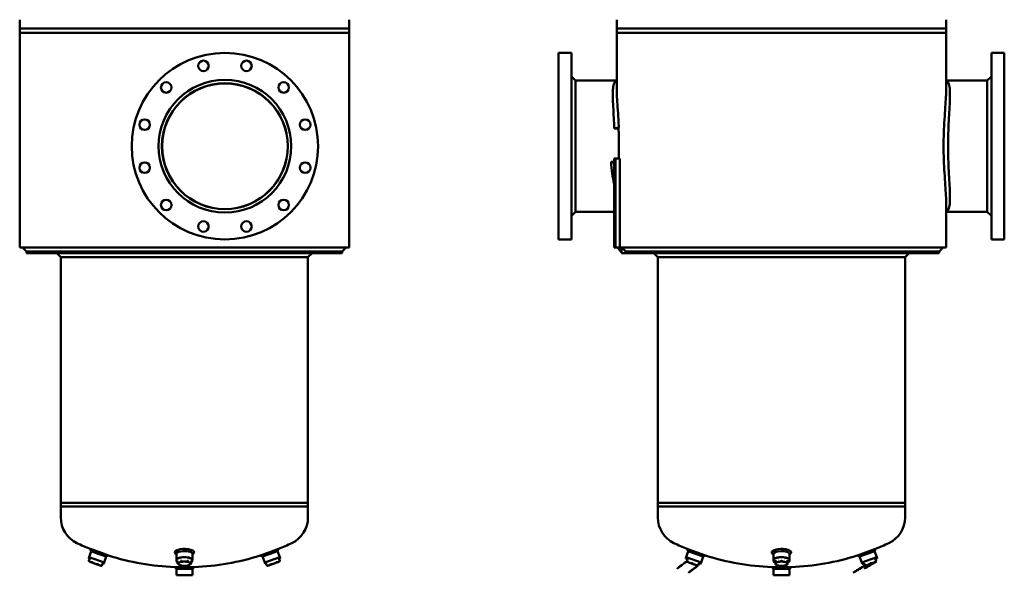
# Model space of a CAD drawing. Units: millimetres. Extents: x 226 to 5527, y 217 to 4102.
# Drawn here: x 226 to 2656, y 1364 to 2735 of the extents above; entities that cross this region are included whole.
import ezdxf

# ---------------------------------------------------------------- set-up
doc = ezdxf.new("R2010")
doc.units = ezdxf.units.MM
doc.header["$LTSCALE"] = 10
doc.layers.add('Sichtbar (ISO)', color=7, linetype='Continuous', lineweight=50)

msp = doc.modelspace()

# ---------------------------------------------------------------- linework, layer by layer
at = {"layer": 'Sichtbar (ISO)'}
for p, q in [((226.1, 2713.2), (226.1, 2734.7)), ((1039.1, 2713.2), (1039.1, 2734.7)), ((1699.5, 2713.2), (1699.5, 2734.7)), ((2512.5, 2713.2), (2512.5, 2734.7)), ((1039.1, 2713.2), (226.1, 2713.2)), ((1039.1, 2713.2), (226.1, 2713.2)), ((226.1, 2702.7), (226.1, 2713.2)), ((1039.1, 2702.7), (226.1, 2702.7)), ((226.1, 2172.7), (226.1, 2702.7)), ((1039.1, 2702.7), (226.1, 2702.7)), ((1039.1, 2702.7), (1039.1, 2713.2)), ((1039.1, 2172.7), (1039.1, 2702.7)), ((2512.5, 2713.2), (1699.5, 2713.2)), ((2512.5, 2713.2), (1699.5, 2713.2)), ((1699.5, 2702.7), (1699.5, 2713.2)), ((2512.5, 2702.7), (1699.5, 2702.7)), ((1699.5, 2562.2), (1699.5, 2702.7)), ((2512.5, 2702.7), (1699.5, 2702.7)), ((2512.5, 2702.7), (2512.5, 2713.2)), ((2512.5, 2561.9), (2512.5, 2702.7)), ((1556, 2192.7), (1556, 2652.7)), ((1588, 2652.7), (1556, 2652.7)), ((1588, 2192.7), (1588, 2652.7)), ((2624, 2652.7), (2624, 2192.7)), ((2624, 2652.7), (2656, 2652.7)), ((2656, 2652.7), (2656, 2192.7)), ((1597.9, 2584.7), (1588, 2594.6)), ((1597.9, 2584.7), (1698.5, 2584.7)), ((1597.9, 2584.7), (1597.9, 2422.7)), ((2614.1, 2584.7), (2513.2, 2584.7)), ((2614.1, 2584.7), (2624, 2594.6)), ((2614.1, 2422.7), (2614.1, 2584.7)), ((1704.8, 2469.2), (1693.5, 2466.2)), ((1597.9, 2422.7), (1597.9, 2260.8)), ((2614.1, 2260.8), (2614.1, 2422.7)), ((1692.9, 2382), (1685.6, 2383.8)), ((1692.9, 2172.7), (1692.9, 2392.7)), ((1696.2, 2392.7), (1692.9, 2392.7)), ((1707.5, 2392.7), (1696.2, 2392.7)), ((1696.2, 2172.7), (1696.2, 2392.7)), ((1707.5, 2172.7), (1707.5, 2392.7)), ((1597.9, 2260.8), (1588, 2250.9)), ((1597.9, 2260.8), (1692.9, 2260.8)), ((2512.5, 2172.7), (2512.5, 2283.5)), ((2614.1, 2260.8), (2513.2, 2260.8)), ((2614.1, 2260.8), (2624, 2250.9)), ((1588, 2192.7), (1556, 2192.7)), ((2624, 2192.7), (2656, 2192.7)), ((1039.1, 2172.7), (226.1, 2172.7)), ((243.1, 2162.8), (233.2, 2172.7)), ((243.1, 2158.7), (243.1, 2162.8)), ((1022.1, 2162.8), (243.1, 2162.8)), ((1022.1, 2162.8), (1032, 2172.7)), ((1022.1, 2158.7), (1022.1, 2162.8)), ((1692.9, 2172.7), (1696.2, 2172.7)), ((1707.5, 2172.7), (1696.2, 2172.7)), ((1711, 2161.4), (1700.2, 2172.7)), ((2512.5, 2172.7), (1707.5, 2172.7)), ((1711, 2158.7), (1711, 2172.7)), ((1711, 2172.7), (1711, 2161.4)), ((1711.9, 2172.7), (1721.6, 2162.8)), ((1721.1, 2163.4), (1721.1, 2158.7)), ((2495.5, 2162.8), (1721.6, 2162.8)), ((2495.5, 2162.8), (2505.4, 2172.7)), ((2495.5, 2158.7), (2495.5, 2162.8)), ((1022.1, 2158.7), (243.1, 2158.7)), ((327.6, 2148.8), (317.7, 2158.7)), ((327.6, 1542.7), (327.6, 2148.8)), ((937.6, 2148.8), (327.6, 2148.8)), ((937.6, 2148.8), (947.5, 2158.7)), ((937.6, 1542.7), (937.6, 2148.8)), ((1711, 2158.7), (1721.1, 2158.7)), ((2495.5, 2158.7), (1721.1, 2158.7)), ((1801, 2148.8), (1791.1, 2158.7)), ((1801, 1542.7), (1801, 2148.8)), ((2106, 2148.8), (1801, 2148.8)), ((2411, 2148.8), (2106, 2148.8)), ((2411, 2148.8), (2420.9, 2158.7)), ((2411, 1542.7), (2411, 2148.8)), ((327.6, 1542.7), (937.6, 1542.7)), ((937.6, 1542.7), (327.6, 1542.7)), ((327.6, 1534.2), (327.6, 1542.7)), ((327.6, 1534.2), (937.6, 1534.2)), ((327.6, 1534.2), (327.6, 1506.7)), ((327.6, 1534.2), (937.6, 1534.2)), ((937.6, 1534.2), (937.6, 1542.7)), ((937.6, 1534.2), (937.6, 1506.7)), ((1801, 1542.7), (2411, 1542.7)), ((2411, 1542.7), (1801, 1542.7)), ((1801, 1534.2), (1801, 1542.7)), ((1801, 1534.2), (2411, 1534.2)), ((1801, 1534.2), (1801, 1506.7)), ((1801, 1534.2), (2411, 1534.2)), ((2411, 1534.2), (2411, 1542.7)), ((2411, 1534.2), (2411, 1506.7)), ((397.3, 1409), (402.7, 1423.9)), ((400.2, 1429.5), (421.3, 1421.9)), ((402.7, 1423.9), (400.2, 1429.5)), ((420, 1417.6), (402.7, 1423.9)), ((439.9, 1410.5), (420, 1417.6)), ((421.3, 1421.9), (445.3, 1413.2)), ((434.5, 1395.6), (439.9, 1410.5)), ((439.9, 1410.5), (445.3, 1413.2)), ((612.9, 1416), (610.1, 1418.5)), ((612.9, 1402.3), (612.9, 1417.2)), ((652.4, 1416), (655.1, 1418.5)), ((652.4, 1402.3), (652.4, 1417.2)), ((819.9, 1413.2), (843.1, 1421.6)), ((825.4, 1410.5), (819.9, 1413.2)), ((844.5, 1417.4), (825.4, 1410.5)), ((830.8, 1395.6), (825.4, 1410.5)), ((843.1, 1421.6), (865, 1429.5)), ((862.5, 1423.9), (844.5, 1417.4)), ((862.5, 1423.9), (865, 1429.5)), ((867.9, 1409), (862.5, 1423.9)), ((1870.7, 1409), (1876.1, 1423.9)), ((1873.6, 1429.5), (1875.3, 1428.9)), ((1876.1, 1423.9), (1873.6, 1429.5)), ((1875.3, 1428.9), (1918.7, 1413.2)), ((1877.5, 1423.4), (1876.1, 1423.9)), ((1913.2, 1410.5), (1877.5, 1423.4)), ((1907.9, 1395.6), (1913.2, 1410.5)), ((1913.2, 1410.5), (1918.7, 1413.2)), ((2086.3, 1416), (2083.5, 1418.5)), ((2086.3, 1402.3), (2086.3, 1417.2)), ((2125.8, 1416), (2128.5, 1418.5)), ((2125.8, 1402.3), (2125.8, 1417.2)), ((2293.3, 1413.2), (2336, 1428.6)), ((2298.8, 1410.5), (2293.3, 1413.2)), ((2333.9, 1423.2), (2298.8, 1410.5)), ((2304.1, 1395.6), (2298.8, 1410.5)), ((2335.9, 1423.9), (2333.9, 1423.2)), ((2335.9, 1423.9), (2338.4, 1429.5)), ((2341.3, 1409), (2335.9, 1423.9)), ((2336, 1428.6), (2338.4, 1429.5)), ((396.7, 1406.5), (397.6, 1408.9)), ((398.5, 1404.4), (396.8, 1399.8)), ((398.4, 1398), (396.8, 1399.8)), ((398, 1405.2), (396.9, 1405.9)), ((434.5, 1395.6), (397.3, 1409)), ((398.4, 1398), (400.3, 1397.3)), ((400.3, 1397.3), (412.5, 1392.9)), ((412.5, 1392.9), (424.7, 1388.5)), ((424.7, 1388.5), (426.6, 1387.8)), ((426.6, 1387.8), (429, 1388.2)), ((430.7, 1392.8), (429, 1388.2)), ((431.5, 1393.1), (432.8, 1392.9)), ((433.4, 1393.2), (434.2, 1395.7)), ((613.1, 1399.8), (613.1, 1402.3)), ((615.5, 1398.6), (615.5, 1394)), ((620.9, 1389.7), (620.8, 1389.7)), ((644.3, 1389.7), (644.5, 1389.7)), ((649.7, 1398.6), (649.7, 1394)), ((652.1, 1399.8), (652.1, 1402.3)), ((867.9, 1409), (830.8, 1395.6)), ((831.9, 1393.2), (831, 1395.7)), ((833.7, 1393.1), (832.4, 1392.9)), ((834.6, 1392.8), (836.3, 1388.2)), ((838.6, 1387.8), (836.3, 1388.2)), ((838.6, 1387.8), (840.5, 1388.5)), ((840.5, 1388.5), (852.7, 1392.9)), ((852.7, 1392.9), (865, 1397.3)), ((865, 1397.3), (866.8, 1398)), ((866.7, 1404.4), (868.4, 1399.8)), ((866.8, 1398), (868.4, 1399.8)), ((867.2, 1405.2), (868.3, 1405.9)), ((868.6, 1406.5), (867.7, 1408.9)), ((1870.1, 1406.5), (1870.9, 1408.9)), ((1873.5, 1404), (1870.3, 1405.9)), ((1907.9, 1395.6), (1870.7, 1409)), ((1871.8, 1398), (1878.8, 1395.4)), ((1873.9, 1403.7), (1872.2, 1399)), ((1878.8, 1395.4), (1892.9, 1390.3)), ((1892.9, 1390.3), (1900, 1387.8)), ((1902.1, 1393.5), (1900.4, 1388.8)), ((1902.5, 1393.5), (1906.2, 1392.9)), ((1906.7, 1393.2), (1907.6, 1395.7)), ((2086.5, 1399.8), (2086.5, 1402.3)), ((2091, 1401.3), (2091, 1396.5)), ((2094.3, 1389.7), (2093.4, 1390)), ((2117.7, 1389.7), (2118.6, 1390)), ((2121, 1401.3), (2121, 1396.5)), ((2125.5, 1399.8), (2125.5, 1402.3)), ((2341.3, 1409), (2304.1, 1395.6)), ((2305.3, 1393.2), (2304.4, 1395.7)), ((2309.5, 1393.5), (2305.8, 1392.9)), ((2309.9, 1393.5), (2311.6, 1388.8)), ((2312, 1387.8), (2319.1, 1390.3)), ((2319.1, 1390.3), (2333.2, 1395.4)), ((2333.2, 1395.4), (2340.2, 1398)), ((2338.2, 1403.7), (2339.9, 1399)), ((2338.5, 1404), (2341.7, 1405.9)), ((2341.9, 1406.5), (2341.1, 1408.9)), ((608.6, 1384.6), (608.8, 1384.6)), ((612.9, 1380.2), (608.6, 1384.6)), ((608.8, 1384.6), (656.6, 1384.6)), ((612.9, 1364.4), (612.9, 1380.2)), ((613, 1380.2), (612.9, 1380.2)), ((652.4, 1364.4), (612.9, 1364.4)), ((652.4, 1380.2), (613, 1380.2)), ((652.4, 1380.2), (656.6, 1384.6)), ((652.4, 1364.4), (652.4, 1380.2)), ((2082, 1384.6), (2108.4, 1384.6)), ((2086.3, 1380.2), (2082, 1384.6)), ((2086.3, 1364.4), (2086.3, 1380.2)), ((2108, 1380.2), (2086.3, 1380.2)), ((2125.8, 1364.4), (2086.3, 1364.4)), ((2125.8, 1380.2), (2108, 1380.2)), ((2108.4, 1384.6), (2130, 1384.6)), ((2125.8, 1380.2), (2130, 1384.6)), ((2125.8, 1364.4), (2125.8, 1380.2))]:
    msp.add_line(p, q, dxfattribs=at)
for centre, radius in [((732.6, 2422.7), 230), ((679.6, 2620.7), 13), ((785.7, 2620.7), 13), ((732.6, 2422.7), 163.7), ((587.7, 2567.7), 13), ((732.6, 2422.7), 154.9), ((877.6, 2567.7), 13), ((534.6, 2475.8), 13), ((930.6, 2475.8), 13), ((534.6, 2369.7), 13), ((930.6, 2369.7), 13), ((587.7, 2277.8), 13), ((877.6, 2277.8), 13), ((679.6, 2224.7), 13), ((785.7, 2224.7), 13)]:
    msp.add_circle(centre, radius, dxfattribs=at)
for centre, radius, start, end in [((732.6, 2422.7), 155.3, 0, 180), ((732.6, 2422.7), 155.3, 180, 0), ((397.1, 1506.7), 69.5, 180, 244.5983), ((868.1, 1506.7), 69.5, 295.4017, 0), ((1870.5, 1506.7), 69.5, 180, 244.5983), ((2341.5, 1506.7), 69.5, 295.4017, 0), ((632.6, 2002.6), 618.5, 244.5983, 247.9288), ((632.6, 2002.6), 618.5, 292.0712, 295.4017), ((2106, 2002.6), 618.5, 244.5983, 247.9288), ((2106, 2002.6), 618.5, 292.0712, 295.4017), ((632.6, 2002.6), 618.5, 252.3746, 267.7771), ((632.6, 2002.6), 618.5, 272.2229, 287.6254), ((2106, 2002.6), 618.5, 252.3746, 267.7771), ((2106, 2002.6), 618.5, 272.2229, 287.6254), ((397.2, 1406.3), 0.5, 160.1517, 240.1517), ((432.9, 1393.4), 0.5, 260.1517, 340.1517), ((832.3, 1393.4), 0.5, 199.8483, 279.8483), ((868.1, 1406.3), 0.5, 299.8483, 19.8483), ((1870.5, 1406.3), 0.5, 160.1517, 240.1517), ((1906.3, 1393.4), 0.5, 260.1517, 340.1517), ((2305.7, 1393.4), 0.5, 199.8483, 279.8483), ((2341.5, 1406.3), 0.5, 299.8483, 19.8483)]:
    msp.add_arc(centre, radius, start, end, dxfattribs=at)
for centre, major_axis, ratio, start_param, end_param in [((1703.4, 2422.7), (4310, 155.9), 0.010155, 1.570429, 1.57271), ((2106, 2466.6), (406.5, 17.2), 0.280635, 2.968685, 2.99173), ((1695.6, 2422.7), (-2325, -157.4), 0.016385, 1.565363, 1.568496), ((1731.9, 2422.7), (0, -161.9), 0.294779, 4.955271, 5.325167), ((632.6, 1421.3), (-24, 0), 0.339531, 5.181622, 6.63908), ((632.6, 1402.3), (-19.8, 0), 0.339531, 2.982313, 6.442465), ((632.6, 1417.2), (-19.8, 0), 0.339531, 5.181622, 6.283185), ((632.6, 1421.3), (24, 0), 0.339531, 5.927291, 8.323214), ((632.6, 1417.2), (19.8, 0), 0.339531, 0, 2.040029), ((2106, 1421.3), (24, 0), 0.339531, 0.067291, 3.208884), ((2106, 1421.3), (-24, 0), 0.339531, 0.067291, 0.355894), ((2106, 1402.3), (-19.8, 0), 0.339531, 2.982313, 6.442465), ((2106, 1417.2), (-19.8, 0), 0.339531, 3.208884, 6.283185), ((2106, 1417.2), (19.8, 0), 0.339531, 0, 0.067291), ((2106, 1421.3), (24, 0), 0.339531, 5.927291, 6.350476), ((632.6, 1402.3), (-19.5, 0), 0.339531, 3.141593, 6.283185), ((632.6, 1402.3), (-19.7, 0), 0.339531, 0.467894, 0.467896), ((632.6, 1392.9), (-15, 0), 0.339531, 5.759587, 6.806784), ((632.6, 1402.3), (-15.3, 0), 0.339531, 0.305113, 0.30514), ((632.6, 1392.9), (-15, 0), 0.339531, 4.712389, 5.759587), ((632.6, 1392.9), (15, 0), 0.339531, 3.665191, 4.712389), ((632.6, 1407.4), (-13, 0), 0.339531, 0.798638, 0.798641), ((632.6, 1407.4), (-13, 0), 0.339531, 0.811761, 0.811768), ((632.6, 1407.4), (-13, 0), 0.339531, 0.909649, 0.909768), ((632.6, 1392.9), (-15, 0), 0.339531, 3.665191, 4.712389), ((632.6, 1392.9), (15, 0), 0.339531, 4.712389, 5.759587), ((632.6, 1407.4), (-13, 0), 0.339531, 2.231926, 2.231943), ((632.6, 1407.4), (-13, 0), 0.339531, 2.329831, 2.329835), ((632.6, 1407.4), (-13, 0), 0.339531, 2.342952, 2.342955), ((632.6, 1392.9), (15, 0), 0.339531, 5.759587, 6.806784), ((632.6, 1402.3), (15.3, 0), 0.339531, 5.97804, 5.97805), ((632.6, 1402.3), (-19.8, 0), 0.339531, 2.673696, 2.673699), ((2106, 1402.3), (-19.5, 0), 0.339531, 3.141593, 6.283185), ((2106, 1402.3), (-15.2, 0), 0.339531, 0.019074, 0.019075), ((2106, 1402.3), (-15.2, 0), 0.339531, 0.011709, 0.01171), ((2106, 1402.3), (-15.3, 0), 0.339531, 0.074267, 0.074309), ((2106, 1402.3), (-15.3, 0), 0.339531, 0.179064, 0.179069), ((2106, 1392.9), (-15, 0), 0.339531, 5.235988, 6.283185), ((2106, 1392.9), (-15, 0), 0.339531, 0, 1.047198), ((2106, 1392.9), (-15, 0), 0.339531, 4.18879, 5.235988), ((2106, 1392.9), (15, 0), 0.339531, 4.18879, 5.235988), ((2106, 1407.4), (-13, 0), 0.339531, 1.062616, 1.062617), ((2106, 1407.4), (-13, 0), 0.339531, 2.078983, 2.079003), ((2106, 1392.9), (15, 0), 0.339531, 0, 1.047198), ((2106, 1392.9), (15, 0), 0.339531, 5.235988, 6.283185), ((2106, 1402.3), (15.2, 0), 0.339531, 6.104117, 6.104168), ((2106, 1402.3), (15.3, 0), 0.339531, 6.264113, 6.264115), ((2106, 1402.3), (15.2, 0), 0.339531, 6.208862, 6.208957), ((2106, 1402.3), (-19.8, 0), 0.339531, 2.466189, 2.466198)]:
    msp.add_ellipse(centre, major_axis=major_axis, ratio=ratio, start_param=start_param, end_param=end_param, dxfattribs=at)
for points, knots in [([(1693.5, 2466.2), (1693.3, 2472.6), (1693, 2478.8), (1692.2, 2495), (1691.6, 2504.6), (1690.7, 2522.3), (1690.2, 2530.4), (1689.7, 2544.8), (1689.7, 2551.6), (1690.1, 2563.4), (1690.6, 2568.5), (1692.5, 2576.7), (1693.8, 2579.8), (1695.7, 2581.9), (1695.9, 2582.1), (1696.1, 2582.3)], [-46.078035, -46.078035, -46.078035, -46.078035, -44.199905, -44.199905, -41.132065, -41.132065, -38.064225, -38.064225, -34.998442, -34.998442, -31.93266, -31.93266, -28.866877, -28.866877, -28.583682, -28.583682, -28.583682, -28.583682]), ([(2517.3, 2422.7), (2517.3, 2433), (2517.5, 2443.5), (2518.1, 2464.5), (2518.5, 2475), (2519.5, 2495), (2520.1, 2504.6), (2521, 2522.3), (2521.5, 2530.4), (2522, 2544.8), (2522, 2551.6), (2521.6, 2563.4), (2521.1, 2568.5), (2519.2, 2576.7), (2517.9, 2579.8), (2516, 2581.9), (2515.8, 2582.1), (2515.7, 2582.2)], [100.677009, 100.677009, 100.677009, 100.677009, 103.744876, 103.744876, 106.812742, 106.812742, 109.880608, 109.880608, 112.948475, 112.948475, 116.014281, 116.014281, 119.080087, 119.080087, 122.145893, 122.145893, 122.407911, 122.407911, 122.407911, 122.407911]), ([(1704.8, 2469.2), (1704.5, 2475.8), (1704.1, 2482.4), (1703.1, 2499.4), (1702.3, 2509.5), (1701, 2528.3), (1700.4, 2536.9), (1699.7, 2550.8), (1699.5, 2556.8), (1699.5, 2562.2)], [58.117297, 58.117297, 58.117297, 58.117297, 60.073286, 60.073286, 63.328473, 63.328473, 66.583661, 66.583661, 69.250731, 69.250731, 69.250731, 69.250731]), ([(2506.2, 2422.7), (2506.2, 2433.6), (2506.4, 2444.8), (2507.1, 2467), (2507.7, 2478.1), (2509, 2499.3), (2509.7, 2509.4), (2511, 2528.2), (2511.6, 2536.8), (2512.3, 2550.6), (2512.5, 2556.5), (2512.5, 2561.9)], [-106.990213, -106.990213, -106.990213, -106.990213, -103.739054, -103.739054, -100.487894, -100.487894, -97.236735, -97.236735, -93.985575, -93.985575, -91.335862, -91.335862, -91.335862, -91.335862]), ([(2512.5, 2283.5), (2512.5, 2288.9), (2512.3, 2294.8), (2511.6, 2308.6), (2511, 2317.3), (2509.7, 2336), (2509, 2346.2), (2507.7, 2367.4), (2507.1, 2378.4), (2506.4, 2400.7), (2506.2, 2411.9), (2506.2, 2422.7)], [-122.644565, -122.644565, -122.644565, -122.644565, -119.994851, -119.994851, -116.743692, -116.743692, -113.492532, -113.492532, -110.241373, -110.241373, -106.990213, -106.990213, -106.990213, -106.990213]), ([(2515.7, 2263.2), (2515.8, 2263.4), (2516, 2263.5), (2517.9, 2265.7), (2519.2, 2268.8), (2521.1, 2277), (2521.6, 2282.2), (2522, 2294.1), (2522, 2301), (2521.4, 2315.4), (2521, 2323.5), (2520, 2341.2), (2519.5, 2350.8), (2518.5, 2370.7), (2518, 2381.1), (2517.5, 2402), (2517.3, 2412.5), (2517.3, 2422.7)], [78.946568, 78.946568, 78.946568, 78.946568, 79.222499, 79.222499, 82.302823, 82.302823, 85.383147, 85.383147, 88.46347, 88.46347, 91.516855, 91.516855, 94.57024, 94.57024, 97.623625, 97.623625, 100.677009, 100.677009, 100.677009, 100.677009]), ([(396.8, 1399.8), (396.8, 1399.8), (396.9, 1399.8), (397, 1399.7), (397, 1399.7), (397, 1399.6)], [0.71647309, 0.71647309, 0.71647309, 0.71647309, 0.77856612, 0.77856612, 0.79318128, 0.79318128, 0.79318128, 0.79318128]), ([(398.5, 1404.4), (398.5, 1404.4), (398.5, 1404.5), (398.5, 1404.5), (398.5, 1404.6), (398.5, 1404.6), (398.5, 1404.7), (398.5, 1404.8), (398.4, 1404.8), (398.3, 1405), (398.3, 1405), (398.2, 1405.1), (398.1, 1405.2), (398, 1405.2)], [0, 0, 0, 0, 0.00810896, 0.00810896, 0.01729731, 0.01729731, 0.0308965, 0.0308965, 0.05036543, 0.05036543, 0.07703942, 0.07703942, 0.09936287, 0.09936287, 0.09936287, 0.09936287]), ([(404.3, 1397), (404.4, 1397), (404.4, 1397), (404.5, 1397), (404.7, 1397), (405, 1396.8), (405.2, 1396.7), (405.5, 1396.6), (405.5, 1396.6), (405.5, 1396.5)], [0.6397649, 0.6397649, 0.6397649, 0.6397649, 0.6543801, 0.6543801, 0.7164731, 0.7164731, 0.7785661, 0.7785661, 0.7931813, 0.7931813, 0.7931813, 0.7931813]), ([(420.2, 1391.3), (420.3, 1391.3), (420.3, 1391.2), (420.4, 1391.2), (420.5, 1391.2), (420.6, 1391.2)], [0.6397649, 0.6397649, 0.6397649, 0.6397649, 0.65438005, 0.65438005, 0.67661377, 0.67661377, 0.67661377, 0.67661377]), ([(420.6, 1391.2), (420.7, 1391.2), (420.8, 1391.1), (421.1, 1391), (421.3, 1391), (421.4, 1390.9), (421.4, 1390.8), (421.4, 1390.8)], [0.6766138, 0.6766138, 0.6766138, 0.6766138, 0.7164731, 0.7164731, 0.7785661, 0.7785661, 0.7931813, 0.7931813, 0.7931813, 0.7931813]), ([(428.8, 1388.2), (428.8, 1388.2), (428.8, 1388.2), (428.9, 1388.2), (429, 1388.2), (429, 1388.2)], [0.6397649, 0.6397649, 0.6397649, 0.6397649, 0.65438005, 0.65438005, 0.71647309, 0.71647309, 0.71647309, 0.71647309]), ([(431.5, 1393.1), (431.5, 1393.1), (431.4, 1393.1), (431.3, 1393.1), (431.2, 1393.1), (431, 1393.1), (430.9, 1393.1), (430.8, 1393), (430.7, 1392.9), (430.7, 1392.9), (430.7, 1392.8), (430.7, 1392.8)], [0, 0, 0, 0, 0.02110782, 0.02110782, 0.04150712, 0.04150712, 0.07344094, 0.07344094, 0.08929795, 0.08929795, 0.09922089, 0.09922089, 0.09922089, 0.09922089]), ([(613.1, 1399.8), (613.1, 1399.1), (613.4, 1398.4), (614.3, 1397.3), (614.9, 1396.9), (615.5, 1396.4)], [6.2831853, 6.2831853, 6.2831853, 6.2831853, 6.5512431, 6.5512431, 6.7672376, 6.7672376, 6.7672376, 6.7672376]), ([(615.5, 1398.6), (615.5, 1398.6), (615.5, 1398.6), (615.5, 1398.7), (615.5, 1398.7), (615.5, 1398.7), (615.4, 1398.8), (615.4, 1398.8), (615.4, 1398.9), (615.3, 1398.9)], [0, 0, 0, 0, 0.02534186, 0.02534186, 0.03588935, 0.03588935, 0.05127033, 0.05127033, 0.06502091, 0.06502091, 0.06502091, 0.06502091]), ([(615.7, 1393.6), (615.7, 1393.7), (615.7, 1393.7), (615.6, 1393.8), (615.5, 1393.9), (615.5, 1394.1), (615.6, 1394.1), (615.7, 1394.2), (615.7, 1394.2), (615.7, 1394.2)], [0.6397649, 0.6397649, 0.6397649, 0.6397649, 0.6543801, 0.6543801, 0.7164731, 0.7164731, 0.7785661, 0.7785661, 0.7931813, 0.7931813, 0.7931813, 0.7931813]), ([(623.5, 1398.7), (623.6, 1398.8), (623.6, 1398.8), (623.7, 1398.9), (623.9, 1399), (624.3, 1399.1), (624.5, 1399.1), (624.7, 1399), (624.8, 1399), (624.8, 1399)], [0.6397649, 0.6397649, 0.6397649, 0.6397649, 0.6543801, 0.6543801, 0.7164731, 0.7164731, 0.7785661, 0.7785661, 0.7931813, 0.7931813, 0.7931813, 0.7931813]), ([(640.4, 1399), (640.5, 1399), (640.5, 1399), (640.6, 1399), (640.7, 1399), (640.8, 1399.1)], [0.6397649, 0.6397649, 0.6397649, 0.6397649, 0.65438005, 0.65438005, 0.67661377, 0.67661377, 0.67661377, 0.67661377]), ([(640.8, 1399.1), (640.9, 1399.1), (641, 1399), (641.3, 1399), (641.5, 1398.9), (641.7, 1398.8), (641.7, 1398.8), (641.7, 1398.7)], [0.6766138, 0.6766138, 0.6766138, 0.6766138, 0.7164731, 0.7164731, 0.7785661, 0.7785661, 0.7931813, 0.7931813, 0.7931813, 0.7931813]), ([(649.5, 1394.2), (649.5, 1394.2), (649.6, 1394.2), (649.7, 1394.1), (649.7, 1394.1), (649.7, 1393.9), (649.7, 1393.8), (649.6, 1393.7), (649.5, 1393.7), (649.5, 1393.6)], [0.6397649, 0.6397649, 0.6397649, 0.6397649, 0.6543801, 0.6543801, 0.7164731, 0.7164731, 0.7785661, 0.7785661, 0.7931813, 0.7931813, 0.7931813, 0.7931813]), ([(649.7, 1396.4), (650.4, 1396.8), (650.9, 1397.3), (651.8, 1398.4), (652.1, 1399.1), (652.1, 1399.8)], [8.9407257, 8.9407257, 8.9407257, 8.9407257, 9.1530684, 9.1530684, 9.424778, 9.424778, 9.424778, 9.424778]), ([(649.9, 1398.9), (649.9, 1398.9), (649.8, 1398.8), (649.8, 1398.8), (649.8, 1398.8), (649.7, 1398.7), (649.7, 1398.7), (649.7, 1398.6), (649.7, 1398.6), (649.7, 1398.6), (649.7, 1398.6), (649.7, 1398.6)], [0, 0, 0, 0, 0.01235026, 0.01235026, 0.02361077, 0.02361077, 0.04244162, 0.04244162, 0.05781912, 0.05781912, 0.06277381, 0.06277381, 0.06277381, 0.06277381]), ([(834.6, 1392.8), (834.6, 1392.8), (834.6, 1392.9), (834.5, 1392.9), (834.5, 1392.9), (834.5, 1393), (834.4, 1393), (834.3, 1393.1), (834.3, 1393.1), (834.1, 1393.1), (834, 1393.1), (833.9, 1393.1), (833.8, 1393.1), (833.7, 1393.1)], [0, 0, 0, 0, 0.00810896, 0.00810896, 0.01729731, 0.01729731, 0.0308965, 0.0308965, 0.05036543, 0.05036543, 0.07703942, 0.07703942, 0.09936287, 0.09936287, 0.09936287, 0.09936287]), ([(836.3, 1388.2), (836.3, 1388.2), (836.3, 1388.2), (836.4, 1388.2), (836.5, 1388.2), (836.5, 1388.2)], [0.71647309, 0.71647309, 0.71647309, 0.71647309, 0.77856612, 0.77856612, 0.79318128, 0.79318128, 0.79318128, 0.79318128]), ([(843.8, 1390.8), (843.8, 1390.8), (843.9, 1390.9), (844, 1391), (844.1, 1391), (844.5, 1391.2), (844.7, 1391.2), (844.9, 1391.2), (845, 1391.3), (845, 1391.3)], [0.6397649, 0.6397649, 0.6397649, 0.6397649, 0.6543801, 0.6543801, 0.7164731, 0.7164731, 0.7785661, 0.7785661, 0.7931813, 0.7931813, 0.7931813, 0.7931813]), ([(859.7, 1396.5), (859.7, 1396.6), (859.8, 1396.6), (859.9, 1396.7), (860, 1396.7), (860, 1396.7)], [0.6397649, 0.6397649, 0.6397649, 0.6397649, 0.65438005, 0.65438005, 0.67661377, 0.67661377, 0.67661377, 0.67661377]), ([(860, 1396.7), (860.1, 1396.8), (860.3, 1396.9), (860.5, 1397), (860.7, 1397), (860.9, 1397), (860.9, 1397), (860.9, 1397)], [0.6766138, 0.6766138, 0.6766138, 0.6766138, 0.7164731, 0.7164731, 0.7785661, 0.7785661, 0.7931813, 0.7931813, 0.7931813, 0.7931813]), ([(867.2, 1405.2), (867.2, 1405.2), (867.1, 1405.1), (867, 1405.1), (866.9, 1405), (866.8, 1404.9), (866.8, 1404.8), (866.7, 1404.6), (866.7, 1404.6), (866.7, 1404.5), (866.7, 1404.5), (866.7, 1404.4)], [0, 0, 0, 0, 0.02110782, 0.02110782, 0.04150712, 0.04150712, 0.07344094, 0.07344094, 0.08929795, 0.08929795, 0.09922089, 0.09922089, 0.09922089, 0.09922089]), ([(868.2, 1399.6), (868.3, 1399.7), (868.3, 1399.7), (868.4, 1399.8), (868.4, 1399.8), (868.4, 1399.8)], [0.6397649, 0.6397649, 0.6397649, 0.6397649, 0.65438005, 0.65438005, 0.71647309, 0.71647309, 0.71647309, 0.71647309]), ([(1872.2, 1399), (1872.2, 1399), (1872.2, 1399), (1872.2, 1399), (1872.2, 1399), (1872.2, 1399.1)], [0.6397649, 0.6397649, 0.6397649, 0.6397649, 0.65438005, 0.65438005, 0.67661377, 0.67661377, 0.67661377, 0.67661377]), ([(1872.2, 1399.1), (1872.3, 1399.1), (1872.3, 1399), (1872.5, 1399), (1872.6, 1398.9), (1872.8, 1398.8), (1872.8, 1398.8), (1872.9, 1398.7)], [0.6766138, 0.6766138, 0.6766138, 0.6766138, 0.7164731, 0.7164731, 0.7785661, 0.7785661, 0.7931813, 0.7931813, 0.7931813, 0.7931813]), ([(1873.7, 1403.4), (1873.7, 1403.4), (1873.7, 1403.4), (1873.7, 1403.4), (1873.7, 1403.4), (1873.7, 1403.4), (1873.7, 1403.4), (1873.7, 1403.4), (1873.7, 1403.4), (1873.7, 1403.4), (1873.8, 1403.4), (1873.8, 1403.5), (1873.8, 1403.5), (1873.8, 1403.6), (1873.8, 1403.6), (1873.8, 1403.7), (1873.8, 1403.7), (1873.7, 1403.8), (1873.7, 1403.8), (1873.7, 1403.9), (1873.7, 1403.9), (1873.6, 1404), (1873.6, 1404), (1873.5, 1404)], [0, 0, 0, 0, 0.00001029, 0.00001029, 0.00003088, 0.00003088, 0.00007205, 0.00007205, 0.00073084, 0.00073084, 0.00336686, 0.00336686, 0.01396716, 0.01396716, 0.02456726, 0.02456726, 0.03516718, 0.03516718, 0.04576715, 0.04576715, 0.05636735, 0.05636735, 0.06966107, 0.06966107, 0.06966107, 0.06966107]), ([(1885.6, 1394.2), (1885.6, 1394.2), (1885.6, 1394.2), (1885.9, 1394.1), (1886.1, 1394.1), (1886.5, 1393.9), (1886.7, 1393.8), (1886.9, 1393.7), (1886.9, 1393.7), (1887, 1393.6)], [0.6397649, 0.6397649, 0.6397649, 0.6397649, 0.6543801, 0.6543801, 0.7164731, 0.7164731, 0.7785661, 0.7785661, 0.7931813, 0.7931813, 0.7931813, 0.7931813]), ([(1899.7, 1389.1), (1899.7, 1389.1), (1899.8, 1389.1), (1900, 1389), (1900.1, 1389), (1900.3, 1388.9), (1900.4, 1388.9), (1900.4, 1388.8), (1900.4, 1388.8), (1900.4, 1388.8)], [0.6397649, 0.6397649, 0.6397649, 0.6397649, 0.6543801, 0.6543801, 0.7164731, 0.7164731, 0.7785661, 0.7785661, 0.7931813, 0.7931813, 0.7931813, 0.7931813]), ([(1902.5, 1393.5), (1902.5, 1393.6), (1902.4, 1393.6), (1902.3, 1393.5), (1902.3, 1393.5), (1902.2, 1393.5), (1902.1, 1393.4), (1902, 1393.4), (1902, 1393.3), (1902, 1393.3), (1902, 1393.2), (1902, 1393.2), (1902, 1393.2), (1902, 1393.2), (1902, 1393.2), (1902, 1393.2), (1902, 1393.2), (1902, 1393.2), (1902, 1393.2), (1902, 1393.2)], [0, 0, 0, 0, 0.01621325, 0.01621325, 0.03211569, 0.03211569, 0.04805942, 0.04805942, 0.06401492, 0.06401492, 0.06794591, 0.06794591, 0.06941905, 0.06941905, 0.0694881, 0.0694881, 0.0695131, 0.0695131, 0.0695256, 0.0695256, 0.0695256, 0.0695256]), ([(2086.5, 1399.8), (2086.5, 1399.1), (2086.8, 1398.4), (2087.9, 1397.1), (2088.8, 1396.4), (2090.3, 1395.7), (2090.6, 1395.5), (2091, 1395.3)], [4.712389, 4.712389, 4.712389, 4.712389, 4.9804468, 4.9804468, 5.3008292, 5.3008292, 5.3897347, 5.3897347, 5.3897347, 5.3897347]), ([(2091, 1396), (2091, 1396), (2091, 1396), (2091, 1396), (2091, 1396), (2091, 1396), (2091, 1396), (2091, 1396), (2091, 1396.1), (2090.9, 1396.1)], [0, 0, 0, 0, 0.0152416, 0.0152416, 0.0350211, 0.0350211, 0.0819795, 0.0819795, 0.1276375, 0.1276375, 0.1276375, 0.1276375]), ([(2091, 1396.5), (2091, 1396.6), (2091, 1396.6), (2091, 1396.7), (2091, 1396.7), (2091.1, 1396.7)], [0.6397649, 0.6397649, 0.6397649, 0.6397649, 0.65438005, 0.65438005, 0.67661377, 0.67661377, 0.67661377, 0.67661377]), ([(2091.8, 1390.8), (2091.7, 1390.8), (2091.7, 1390.9), (2091.5, 1391), (2091.3, 1391), (2091.1, 1391.2), (2091, 1391.2), (2091, 1391.2), (2091, 1391.3), (2091, 1391.3)], [0.6397649, 0.6397649, 0.6397649, 0.6397649, 0.6543801, 0.6543801, 0.7164731, 0.7164731, 0.7785661, 0.7785661, 0.7931813, 0.7931813, 0.7931813, 0.7931813]), ([(2091.1, 1396.7), (2091.1, 1396.8), (2091.1, 1396.9), (2091.3, 1397), (2091.5, 1397), (2091.7, 1397), (2091.7, 1397), (2091.8, 1397)], [0.6766138, 0.6766138, 0.6766138, 0.6766138, 0.7164731, 0.7164731, 0.7785661, 0.7785661, 0.7931813, 0.7931813, 0.7931813, 0.7931813]), ([(2105.3, 1399.6), (2105.3, 1399.7), (2105.3, 1399.7), (2105.6, 1399.8), (2105.8, 1399.8), (2106.2, 1399.8), (2106.4, 1399.8), (2106.7, 1399.7), (2106.7, 1399.7), (2106.8, 1399.6)], [0.6397649, 0.6397649, 0.6397649, 0.6397649, 0.6543801, 0.6543801, 0.7164731, 0.7164731, 0.7785661, 0.7785661, 0.7931813, 0.7931813, 0.7931813, 0.7931813]), ([(2120.3, 1397), (2120.3, 1397), (2120.3, 1397), (2120.6, 1397), (2120.7, 1397), (2120.9, 1396.8), (2121, 1396.7), (2121, 1396.6), (2121, 1396.6), (2121, 1396.5)], [0.6397649, 0.6397649, 0.6397649, 0.6397649, 0.6543801, 0.6543801, 0.7164731, 0.7164731, 0.7785661, 0.7785661, 0.7931813, 0.7931813, 0.7931813, 0.7931813]), ([(2121, 1391.2), (2120.9, 1391.2), (2120.9, 1391.1), (2120.7, 1391), (2120.6, 1391), (2120.3, 1390.9), (2120.3, 1390.8), (2120.3, 1390.8)], [0.6766138, 0.6766138, 0.6766138, 0.6766138, 0.7164731, 0.7164731, 0.7785661, 0.7785661, 0.7931813, 0.7931813, 0.7931813, 0.7931813]), ([(2121, 1395.3), (2121.3, 1395.5), (2121.6, 1395.6), (2123.1, 1396.3), (2124.1, 1397), (2125.2, 1398.4), (2125.5, 1399.1), (2125.5, 1399.8)], [7.1766359, 7.1766359, 7.1766359, 7.1766359, 7.2513895, 7.2513895, 7.5822721, 7.5822721, 7.8539816, 7.8539816, 7.8539816, 7.8539816]), ([(2121, 1396.1), (2121, 1396), (2121, 1396.1), (2121, 1396), (2121, 1396), (2121, 1396)], [0, 0, 0, 0, 0.0867392, 0.0867392, 0.10959, 0.10959, 0.10959, 0.10959]), ([(2121, 1391.3), (2121, 1391.3), (2121, 1391.2), (2121, 1391.2), (2121, 1391.2), (2121, 1391.2)], [0.6397649, 0.6397649, 0.6397649, 0.6397649, 0.65438005, 0.65438005, 0.67661377, 0.67661377, 0.67661377, 0.67661377]), ([(2311.6, 1388.8), (2311.6, 1388.8), (2311.6, 1388.8), (2311.6, 1388.9), (2311.6, 1388.9), (2311.7, 1388.9)], [0.6397649, 0.6397649, 0.6397649, 0.6397649, 0.65438005, 0.65438005, 0.67661377, 0.67661377, 0.67661377, 0.67661377]), ([(2311.7, 1388.9), (2311.7, 1388.9), (2311.7, 1389), (2311.9, 1389), (2312, 1389), (2312.3, 1389.1), (2312.3, 1389.1), (2312.3, 1389.1)], [0.6766138, 0.6766138, 0.6766138, 0.6766138, 0.7164731, 0.7164731, 0.7785661, 0.7785661, 0.7931813, 0.7931813, 0.7931813, 0.7931813]), ([(2325, 1393.6), (2325.1, 1393.7), (2325.1, 1393.7), (2325.3, 1393.8), (2325.5, 1393.9), (2325.9, 1394.1), (2326.1, 1394.1), (2326.4, 1394.2), (2326.4, 1394.2), (2326.5, 1394.2)], [0.6397649, 0.6397649, 0.6397649, 0.6397649, 0.6543801, 0.6543801, 0.7164731, 0.7164731, 0.7785661, 0.7785661, 0.7931813, 0.7931813, 0.7931813, 0.7931813]), ([(2338.5, 1404), (2338.4, 1404), (2338.4, 1403.9), (2338.3, 1403.9), (2338.3, 1403.8), (2338.3, 1403.7), (2338.2, 1403.7), (2338.2, 1403.6), (2338.2, 1403.5), (2338.2, 1403.4), (2338.3, 1403.4), (2338.3, 1403.4), (2338.3, 1403.4), (2338.3, 1403.4), (2338.3, 1403.4), (2338.3, 1403.4), (2338.3, 1403.4), (2338.3, 1403.4), (2338.3, 1403.4), (2338.3, 1403.4)], [0, 0, 0, 0, 0.01621325, 0.01621325, 0.03211569, 0.03211569, 0.04805942, 0.04805942, 0.06401492, 0.06401492, 0.06794591, 0.06794591, 0.06941905, 0.06941905, 0.0694881, 0.0694881, 0.0695131, 0.0695131, 0.0695256, 0.0695256, 0.0695256, 0.0695256]), ([(2339.1, 1398.7), (2339.2, 1398.8), (2339.2, 1398.8), (2339.4, 1398.9), (2339.5, 1399), (2339.7, 1399.1), (2339.8, 1399.1), (2339.8, 1399), (2339.8, 1399), (2339.9, 1399)], [0.6397649, 0.6397649, 0.6397649, 0.6397649, 0.6543801, 0.6543801, 0.7164731, 0.7164731, 0.7785661, 0.7785661, 0.7931813, 0.7931813, 0.7931813, 0.7931813])]:
    msp.add_open_spline(points, degree=3, knots=knots, dxfattribs=at)
for points, degree in [([(1696.1, 2582.3), (1697.2, 2583.4), (1698.4, 2584.5), (1699.5, 2585.7)], 3), ([(2512.5, 2585.4), (2513.6, 2584.3), (2514.6, 2583.3), (2515.7, 2582.2)], 3), ([(1703.9, 2467.5), (1704.5, 2453), (1704.9, 2437.9), (1704.9, 2422.7)], 3), ([(1704.9, 2422.7), (1704.9, 2412.7), (1704.9, 2402.7), (1704.9, 2392.7)], 3), ([(2515.7, 2263.2), (2514.6, 2262.2), (2513.6, 2261.1), (2512.5, 2260.1)], 3), ([(615.3, 1398.9), (615.3, 1398.9), (615.3, 1398.9), (615.3, 1398.9), (615.3, 1398.9), (615.3, 1398.9)], 5), ([(649.9, 1398.9), (649.9, 1398.9), (649.9, 1398.9), (649.9, 1398.9)], 3), ([(1873.5, 1404), (1873.5, 1404), (1873.5, 1404), (1873.5, 1404)], 3), ([(1902.5, 1393.5), (1902.5, 1393.5), (1902.5, 1393.5), (1902.5, 1393.5)], 3), ([(2090.9, 1396.1), (2090.9, 1396.1), (2090.9, 1396.1), (2090.9, 1396.1), (2090.9, 1396.1), (2090.9, 1396.1)], 5), ([(2121.1, 1396.1), (2121.1, 1396.1), (2121.1, 1396.1), (2121, 1396.1)], 3), ([(2121.1, 1396.1), (2121.1, 1396.1), (2121.1, 1396.1), (2121.1, 1396.1), (2121.1, 1396.1), (2121.1, 1396.1)], 5), ([(2310, 1393.2), (2310, 1393.2), (2309.7, 1393.6), (2309.5, 1393.5)], 3), ([(2309.5, 1393.5), (2309.5, 1393.5), (2309.5, 1393.5), (2309.5, 1393.5)], 3), ([(2338.5, 1404), (2338.5, 1404), (2338.5, 1404), (2338.5, 1404)], 3)]:
    msp.add_open_spline(points, degree=degree, dxfattribs=at)
for points, weights in [([(397, 1399.6), (398.6, 1397.9), (400.3, 1397.3)], [1.32649222515, 1.41068652181, 1.41068652181]), ([(400.3, 1397.3), (402, 1396.7), (404.3, 1397)], [1.41068652181, 1.41068652181, 1.32649222515]), ([(405.5, 1396.5), (409.1, 1394.1), (412.5, 1392.9)], [1.32649371588, 1.41068810716, 1.41068810716]), ([(412.5, 1392.9), (416, 1391.6), (420.2, 1391.3)], [1.41068810716, 1.41068810716, 1.32649371604]), ([(421.4, 1390.8), (423, 1389.1), (424.7, 1388.5)], [1.32649222515, 1.41068652181, 1.41068652181]), ([(424.7, 1388.5), (426.4, 1387.8), (428.8, 1388.2)], [1.41068652181, 1.41068652181, 1.32649222515]), ([(615.7, 1394.2), (617.8, 1394.3), (619.6, 1395.4)], [1.32649222516, 1.41068652182, 1.41068652182]), ([(619.6, 1390.3), (617.8, 1391.4), (615.7, 1393.6)], [1.41068652181, 1.41068652181, 1.32649222515]), ([(619.6, 1395.4), (621.5, 1396.5), (623.5, 1398.7)], [1.41068652182, 1.41068652182, 1.32649222516]), ([(620.8, 1389.7), (620.2, 1390), (619.6, 1390.3)], [1.4025259846, 1.41068652181, 1.41068652181]), ([(624.8, 1399), (629, 1398), (632.6, 1398)], [1.32647975736, 1.41067326267, 1.41067326267]), ([(632.6, 1398), (636.3, 1398), (640.4, 1399)], [1.41067326267, 1.41067326267, 1.32647975751]), ([(641.7, 1398.7), (643.8, 1396.5), (645.6, 1395.4)], [1.32649446417, 1.41068890295, 1.41068890295]), ([(645.6, 1390.3), (645, 1390), (644.5, 1389.7)], [1.41068652181, 1.41068652181, 1.40252598459]), ([(645.6, 1395.4), (647.4, 1394.3), (649.5, 1394.2)], [1.41068890295, 1.41068890295, 1.32649446417]), ([(649.5, 1393.6), (647.4, 1391.4), (645.6, 1390.3)], [1.32649222515, 1.41068652181, 1.41068652181]), ([(836.5, 1388.2), (838.8, 1387.8), (840.5, 1388.5)], [1.32649222515, 1.41068652181, 1.41068652181]), ([(840.5, 1388.5), (842.2, 1389.1), (843.8, 1390.8)], [1.41068652181, 1.41068652181, 1.32649222515]), ([(845, 1391.3), (849.3, 1391.6), (852.7, 1392.9)], [1.32649371588, 1.41068810716, 1.41068810716]), ([(852.7, 1392.9), (856.2, 1394.1), (859.7, 1396.5)], [1.41068810716, 1.41068810716, 1.32649371604]), ([(860.9, 1397), (863.2, 1396.7), (865, 1397.3)], [1.32649222515, 1.41068652181, 1.41068652181]), ([(865, 1397.3), (866.7, 1397.9), (868.2, 1399.6)], [1.41068652181, 1.41068652181, 1.32649222515]), ([(1871.8, 1398), (1827.2, 1365), (1872.2, 1399)], [1.41068810716, 1.41068810716, 1.32649371604]), ([(1872.9, 1398.7), (1875.8, 1396.5), (1878.8, 1395.4)], [1.32649222515, 1.41068652181, 1.41068652181]), ([(1900.4, 1388.8), (1854.8, 1355), (1900, 1387.8)], [1.32647975736, 1.41067326267, 1.41067326267]), ([(1878.8, 1395.4), (1881.8, 1394.3), (1885.6, 1394.2)], [1.41068652181, 1.41068652181, 1.32649222515]), ([(1887, 1393.6), (1890, 1391.4), (1892.9, 1390.3)], [1.32649222516, 1.41068652182, 1.41068652182]), ([(1892.9, 1390.3), (1895.9, 1389.2), (1899.7, 1389.1)], [1.41068652182, 1.41068652182, 1.32649222516]), ([(2091, 1392.9), (2091, 1394.1), (2091, 1396.5)], [1.41067326267, 1.41067326267, 1.32647975751]), ([(2091, 1391.3), (2091, 1391.6), (2091, 1392.9)], [1.32647975736, 1.41067326267, 1.41067326267]), ([(2091.8, 1397), (2095.3, 1396.7), (2098.5, 1397.3)], [1.32649446417, 1.41068890295, 1.41068890295]), ([(2093.4, 1390), (2092.6, 1390.4), (2091.8, 1390.8)], [1.36079604542, 1.34587530697, 1.32649222516]), ([(2098.5, 1397.3), (2101.7, 1397.9), (2105.3, 1399.6)], [1.41068890295, 1.41068890295, 1.32649446417]), ([(2106.8, 1399.6), (2110.3, 1397.9), (2113.5, 1397.3)], [1.32649222515, 1.41068652181, 1.41068652181]), ([(2113.5, 1397.3), (2116.7, 1396.7), (2120.3, 1397)], [1.41068652181, 1.41068652181, 1.32649222515]), ([(2120.3, 1390.8), (2119.4, 1390.4), (2118.6, 1390)], [1.32649222515, 1.34587530696, 1.36079604541]), ([(2121, 1396.5), (2121, 1394.1), (2121, 1392.9)], [1.32649371588, 1.41068810716, 1.41068810716]), ([(2121, 1392.9), (2121, 1391.6), (2121, 1391.3)], [1.41068810716, 1.41068810716, 1.32649371604]), ([(2312, 1387.8), (2256.7, 1355), (2311.6, 1388.8)], [1.41068810716, 1.41068810716, 1.32649371604]), ([(2339.9, 1399), (2284.2, 1365), (2340.2, 1398)], [1.32647975736, 1.41067326267, 1.41067326267]), ([(2312.3, 1389.1), (2316.1, 1389.2), (2319.1, 1390.3)], [1.32649222515, 1.41068652181, 1.41068652181]), ([(2319.1, 1390.3), (2322, 1391.4), (2325, 1393.6)], [1.41068652181, 1.41068652181, 1.32649222515]), ([(2326.5, 1394.2), (2330.2, 1394.3), (2333.2, 1395.4)], [1.32649222516, 1.41068652182, 1.41068652182]), ([(2333.2, 1395.4), (2336.2, 1396.5), (2339.1, 1398.7)], [1.41068652182, 1.41068652182, 1.32649222516])]:
    msp.add_rational_spline(points, weights, degree=2, dxfattribs=at)

doc.saveas('drawing.dxf')
